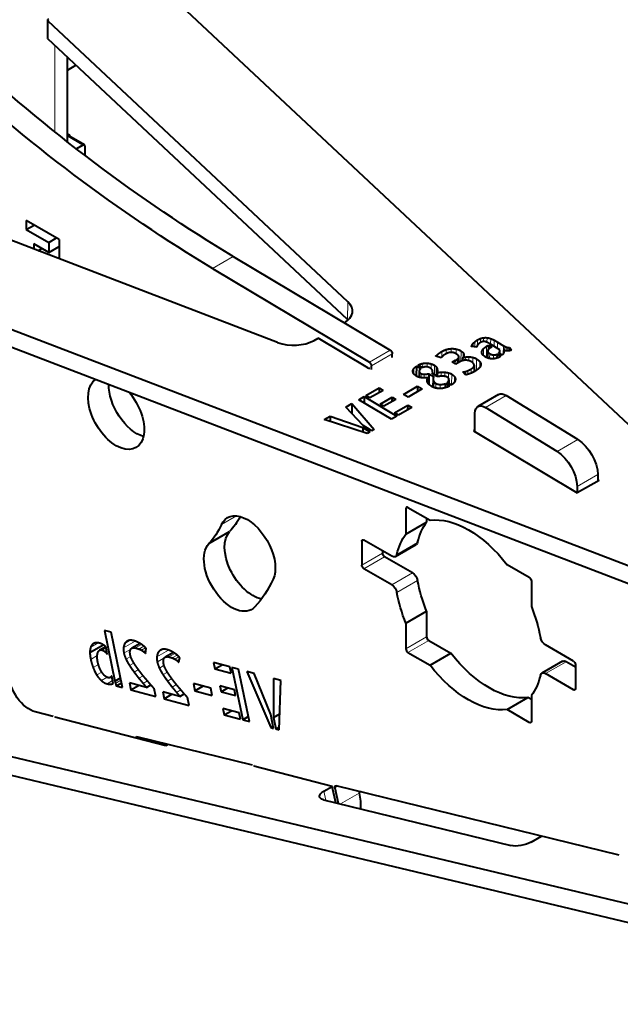
# Model space of a CAD drawing. Units: millimetres. Extents: x 2 to 1189, y 1 to 840.
# Drawn here: x 801 to 821, y 315 to 349 of the extents above; entities that cross this region are included whole.
import ezdxf

# ---------------------------------------------------------------- set-up
doc = ezdxf.new("R2010")
doc.units = ezdxf.units.MM
doc.header["$LTSCALE"] = 12.7
doc.layers.add('TANGENT_LINES', color=7, linetype='Continuous', lineweight=15)
doc.layers.add('Visible', color=7, linetype='Continuous', lineweight=40)

msp = doc.modelspace()

# ---------------------------------------------------------------- linework, layer by layer
at = {"layer": 'TANGENT_LINES'}
for p, q in [((801.6814, 348.9178), (801.6721, 348.3109)), ((801.9093, 348.0889), (801.9093, 345.1446)), ((802.8697, 344.6921), (802.3486, 344.9929)), ((807.2899, 340.4871), (807.997, 340.8953)), ((811.906, 339.3485), (811.8968, 338.7415)), ((816.3257, 338.0487), (816.3229, 337.8674)), ((816.4231, 338.0942), (816.421, 337.956)), ((816.5318, 338.1215), (816.5299, 337.9933)), ((816.6504, 338.1234), (816.648, 337.9671)), ((816.7757, 338.0921), (816.7727, 337.9005)), ((816.8966, 338.0368), (816.8934, 337.8284)), ((812.6412, 337.2897), (813.3483, 337.6979)), ((815.26, 337.7199), (815.2578, 337.5758)), ((815.4262, 337.7511), (815.4242, 337.6224)), ((815.5983, 337.737), (815.5958, 337.5725)), ((816.136, 337.8673), (816.1353, 337.8195)), ((816.1745, 337.9259), (816.1729, 337.8144)), ((816.2381, 337.9883), (816.2353, 337.8061)), ((816.5332, 337.7525), (816.5296, 337.5159)), ((816.6367, 337.8308), (816.6309, 337.4516)), ((817.0069, 337.9752), (817.0037, 337.7625)), ((817.2152, 337.8508), (817.2127, 337.6875)), ((817.2521, 337.8304), (817.2498, 337.6784)), ((817.3058, 337.8055), (817.3037, 337.6717)), ((817.3639, 337.7876), (817.3621, 337.6725)), ((812.7106, 337.1665), (813.4177, 337.5747)), ((814.9656, 337.556), (814.9643, 337.473)), ((815.1083, 337.6526), (815.1053, 337.4614)), ((815.6344, 337.3923), (815.6322, 337.2454)), ((815.682, 337.4393), (815.6795, 337.2727)), ((815.7653, 337.67), (815.7599, 337.3165)), ((815.8338, 337.6095), (815.8314, 337.4528)), ((815.8588, 337.5449), (815.8584, 337.5202)), ((815.9095, 337.4623), (815.9079, 337.3523)), ((816.0295, 337.4713), (816.0275, 337.3392)), ((816.163, 337.4535), (816.1602, 337.2684)), ((816.2937, 337.4003), (816.2878, 337.0111)), ((816.4767, 337.663), (816.4758, 337.6046)), ((816.6804, 337.6405), (816.6772, 337.434)), ((816.7408, 337.5823), (816.7383, 337.4157)), ((816.8701, 337.5379), (816.8681, 337.406)), ((817.0853, 337.6542), (817.0841, 337.5776)), ((814.1536, 337.0705), (814.1509, 336.8935)), ((814.4557, 337.2458), (814.4535, 337.103)), ((814.6058, 337.2571), (814.6039, 337.1269)), ((814.7441, 337.2313), (814.7415, 337.0649)), ((814.8634, 337.1777), (814.8585, 336.8542)), ((814.9194, 337.1275), (814.9147, 336.8206)), ((814.948, 337.067), (814.944, 336.8031)), ((815.5688, 337.3528), (815.567, 337.2346)), ((816.1125, 337.0614), (816.1103, 336.9185)), ((816.4023, 337.3097), (816.3993, 337.1096)), ((816.4386, 337.2233), (816.4381, 337.1944)), ((814.3999, 336.903), (814.3978, 336.7642)), ((814.5107, 336.8803), (814.5088, 336.7551)), ((815.0839, 336.9476), (815.0818, 336.8082)), ((815.2139, 336.9463), (815.2117, 336.8041)), ((815.3362, 336.9255), (815.3334, 336.7453)), ((815.4448, 336.88), (815.4392, 336.514)), ((815.5444, 336.7904), (815.5418, 336.6156)), ((815.8663, 336.962), (815.8655, 336.9099)), ((815.9184, 336.9717), (815.9167, 336.8568)), ((815.9955, 337.0001), (815.9936, 336.8758)), ((814.8135, 336.6789), (814.8099, 336.4435)), ((814.8415, 336.6223), (814.8386, 336.4307)), ((814.9027, 336.5688), (814.9003, 336.4114)), ((815.0559, 336.5296), (815.0538, 336.3918)), ((815.3367, 336.6421), (815.3356, 336.5691)), ((816.6004, 335.7477), (817.3075, 336.156)), ((819.038, 334.2421), (819.7451, 334.6503)), ((819.7203, 333.049), (820.4274, 333.4573)), ((813.8828, 332.2959), (813.9536, 332.3367)), ((807.5929, 331.7518), (808.1086, 332.0496)), ((812.3802, 331.1834), (812.451, 331.2242)), ((813.5752, 330.7336), (814.2823, 331.1418)), ((812.3802, 330.3669), (813.0874, 330.7751)), ((812.451, 330.2444), (813.1581, 330.6527)), ((813.4029, 329.6948), (814.11, 330.103)), ((813.5752, 329.4369), (814.2823, 329.8451)), ((803.1367, 327.5748), (803.3866, 327.7191)), ((803.2095, 327.6815), (803.257, 327.7089)), ((804.2556, 327.5503), (804.6522, 327.7793)), ((804.3022, 327.7041), (804.48, 327.8067)), ((804.5841, 327.5538), (804.8266, 327.6939)), ((804.66, 327.5473), (804.8681, 327.6674)), ((813.8828, 327.5194), (814.59, 327.9276)), ((813.9536, 327.3969), (814.6607, 327.8051)), ((803.5206, 327.4743), (803.6554, 327.5522)), ((803.614, 327.4253), (803.6742, 327.4601)), ((804.2669, 327.3709), (804.5071, 327.5095)), ((804.7806, 327.5093), (804.9488, 327.6064)), ((804.8666, 327.4703), (805.0072, 327.5515)), ((804.9358, 327.4231), (805.023, 327.4735)), ((805.3934, 327.2455), (805.79, 327.4745)), ((805.44, 327.3992), (805.6178, 327.5019)), ((805.7219, 327.249), (805.9644, 327.389)), ((805.7978, 327.2424), (806.0059, 327.3626)), ((805.9183, 327.2044), (806.0865, 327.3015)), ((803.1358, 327.1555), (803.3605, 327.2853)), ((803.216, 326.8796), (803.3968, 326.984)), ((804.3384, 327.167), (804.4991, 327.2597)), ((804.4626, 326.9457), (804.6107, 327.0312)), ((805.4046, 327.066), (805.6448, 327.2047)), ((805.4762, 326.8621), (805.6368, 326.9548)), ((806.0044, 327.1654), (806.145, 327.2466)), ((806.0735, 327.1183), (806.1607, 327.1686)), ((818.6408, 326.6707), (819.3479, 327.079)), ((803.3394, 326.6275), (803.5105, 326.7263)), ((804.6155, 326.7247), (804.7613, 326.8089)), ((805.6004, 326.6408), (805.7485, 326.7263)), ((803.4999, 326.4331), (803.6965, 326.5467)), ((803.6926, 326.3254), (803.8838, 326.4358)), ((803.8129, 326.3115), (803.8991, 326.3613)), ((803.9804, 326.3398), (804.1652, 326.4465)), ((804.7754, 326.5168), (804.9219, 326.6014)), ((804.9225, 326.3363), (805.0715, 326.4223)), ((805.7533, 326.4199), (805.8991, 326.504)), ((805.9131, 326.2119), (806.0596, 326.2965)), ((806.0603, 326.0314), (806.2092, 326.1174)), ((819.5927, 326.1211), (819.6634, 326.1619)), ((818.0901, 325.0086), (818.1608, 325.0495)), ((804.7089, 324.4655), (804.7659, 324.4984)), ((811.1511, 322.3542), (811.0842, 322.6613)), ((811.4573, 322.7757), (811.5607, 322.8353)), ((811.6526, 322.2315), (812.2916, 322.6005))]:
    msp.add_line(p, q, dxfattribs=at)
at = {"layer": 'Visible'}
for p, q in [((802.9404, 352.5091), (824.1928, 332.6188)), ((801.6658, 348.95), (801.6566, 348.343)), ((811.906, 339.3485), (801.6814, 348.9178)), ((811.8968, 338.7415), (801.6721, 348.3109)), ((802.3486, 344.7963), (802.3486, 347.6777)), ((802.3486, 347.249), (802.6319, 347.4126)), ((802.3486, 345.0746), (802.41, 345.0391)), ((802.3486, 345.0037), (802.41, 345.0391)), ((802.9197, 344.6971), (802.3893, 345.0033)), ((802.41, 345.0391), (802.41, 344.9913)), ((802.8697, 344.6921), (802.647, 344.5636)), ((802.9404, 344.6513), (802.9404, 344.3376)), ((809.5085, 337.9643), (793.3937, 344.1329)), ((787.2518, 343.4578), (823.6587, 329.5214)), ((787.2425, 342.8508), (823.6494, 328.9145)), ((800.9372, 342.1226), (800.9372, 341.8096)), ((802.0627, 341.4728), (800.9372, 342.1226)), ((800.9372, 341.8096), (801.2082, 341.9661)), ((800.9372, 341.8096), (801.7035, 341.3672)), ((801.7035, 341.3672), (801.9745, 341.5237)), ((802.0627, 341.4728), (802.0627, 340.8145)), ((801.7035, 341.029), (801.1981, 341.3208)), ((801.1981, 341.3208), (801.1981, 341.1454)), ((801.3414, 341.0906), (801.4691, 341.1643)), ((801.7035, 341.3672), (801.7035, 341.029)), ((801.7035, 341.029), (802.0627, 341.2363)), ((807.997, 340.8953), (813.3483, 337.6979)), ((807.2899, 340.4871), (812.6412, 337.2897)), ((810.7513, 338.0324), (810.8888, 338.1118)), ((812.5856, 337.0979), (810.8888, 338.1118)), ((816.2969, 337.7978), (816.1249, 337.8209)), ((816.6367, 337.8308), (816.7031, 337.8691)), ((816.7031, 337.8691), (816.701, 337.726)), ((816.7031, 337.8691), (816.8104, 337.805)), ((817.0839, 337.7146), (816.7652, 337.905)), ((816.8104, 337.805), (816.7773, 337.7859)), ((817.0069, 337.9752), (817.2152, 337.8508)), ((817.416, 337.7876), (817.4143, 337.6799)), ((817.416, 337.7876), (817.4689, 337.6992)), ((813.4159, 337.4533), (813.4177, 337.5747)), ((815.087, 337.4399), (814.8983, 337.4908)), ((815.6863, 337.2767), (815.6892, 337.4652)), ((815.815, 337.4345), (815.8136, 337.3392)), ((816.6744, 337.67), (816.6708, 337.4363)), ((816.9902, 337.5611), (816.9882, 337.4291)), ((816.9902, 337.5611), (817.1124, 337.488)), ((817.1637, 337.5301), (817.0489, 337.5987)), ((817.0872, 337.5758), (817.0888, 337.6802)), ((817.2123, 337.6876), (817.2109, 337.5963)), ((812.7088, 337.0451), (812.7106, 337.1665)), ((814.2397, 337.1512), (814.2347, 336.8198)), ((814.2397, 337.1512), (814.3862, 337.0637)), ((814.4466, 337.1003), (814.2999, 337.1879)), ((815.4661, 337.2935), (815.5688, 337.3528)), ((815.59, 337.2211), (815.4661, 337.2935)), ((815.7425, 337.3091), (815.59, 337.2211)), ((816.2115, 337.1852), (816.2082, 336.9672)), ((814.3363, 336.9826), (814.3331, 336.7774)), ((814.6367, 336.7595), (814.6339, 336.5788)), ((814.6686, 336.8949), (814.6632, 336.539)), ((814.6686, 336.8949), (814.8513, 336.7858)), ((814.9523, 336.7981), (814.765, 336.91)), ((814.7938, 336.9141), (814.7935, 336.893)), ((814.7952, 336.892), (814.7959, 336.9405)), ((814.8076, 336.7226), (814.8034, 336.4464)), ((814.8513, 336.7858), (814.8136, 336.7799)), ((814.9511, 336.9357), (814.949, 336.8001)), ((815.3518, 336.6907), (815.3499, 336.5606)), ((815.9131, 336.856), (815.8239, 336.957)), ((812.5196, 336.151), (812.9696, 336.4108)), ((812.9696, 336.4108), (812.9671, 336.2481)), ((812.9696, 336.4108), (813.1068, 336.3287)), ((813.8032, 336.1932), (814.2834, 336.4704)), ((814.4359, 336.3793), (813.9557, 336.1021)), ((814.2834, 336.4704), (814.2806, 336.2897)), ((814.2834, 336.4704), (814.4359, 336.3793)), ((815.2273, 336.5611), (815.2251, 336.4212)), ((815.2273, 336.5611), (815.3708, 336.4754)), ((815.4341, 336.5102), (815.2906, 336.596)), ((812.2733, 336.0088), (812.4575, 336.1151)), ((812.4575, 336.1151), (812.4542, 335.9007)), ((812.4575, 336.1151), (813.5704, 335.4501)), ((812.6568, 336.069), (812.5196, 336.151)), ((813.1068, 336.3287), (812.6568, 336.069)), ((813.0072, 335.8596), (813.4103, 336.0923)), ((813.5342, 336.0183), (813.1311, 335.7856)), ((813.4103, 336.0923), (813.408, 335.9454)), ((813.4103, 336.0923), (813.5342, 336.0183)), ((813.9557, 336.1021), (813.8032, 336.1932)), ((817.0452, 336.1881), (816.3381, 335.7799)), ((819.7451, 334.6503), (817.3075, 336.156)), ((811.8367, 335.7567), (812.0421, 335.8753)), ((812.4255, 335.128), (811.8367, 335.7567)), ((812.0421, 335.8753), (812.037, 335.5428)), ((812.0421, 335.8753), (812.7985, 334.9974)), ((813.3863, 335.3438), (812.2733, 336.0088)), ((813.1311, 335.7856), (813.0072, 335.8596)), ((813.495, 335.5681), (813.945, 335.8279)), ((814.0825, 335.7458), (813.6325, 335.486)), ((813.945, 335.8279), (813.9425, 335.665)), ((813.945, 335.8279), (814.0825, 335.7458)), ((819.038, 334.2421), (816.6004, 335.7477)), ((811.0981, 335.3303), (811.305, 335.4497)), ((811.305, 335.4497), (811.3022, 335.265)), ((811.305, 335.4497), (812.4119, 335.0634)), ((813.5704, 335.4501), (813.3863, 335.3438)), ((813.6325, 335.486), (813.495, 335.5681)), ((816.2345, 334.9177), (816.2345, 335.551)), ((812.5629, 334.8614), (811.0981, 335.3303)), ((812.4119, 335.0634), (812.4096, 334.9104)), ((812.4119, 335.0634), (812.6581, 334.9163)), ((812.72, 334.952), (812.4255, 335.128)), ((812.6581, 334.9163), (812.5629, 334.8614)), ((812.7985, 334.9974), (812.72, 334.952)), ((816.2345, 334.9685), (816.1913, 334.9435)), ((816.1913, 334.9435), (819.7263, 332.8313)), ((820.4274, 333.4573), (820.4313, 333.2384)), ((819.7203, 333.049), (819.7241, 332.8326)), ((820.4687, 333.26), (819.7263, 332.8313)), ((820.4305, 333.2829), (820.4687, 333.26)), ((813.9536, 332.3367), (814.7081, 331.9011)), ((813.8828, 332.2959), (813.8828, 331.4246)), ((813.8828, 331.4246), (814.59, 331.8329)), ((814.59, 331.9693), (814.59, 331.8329)), ((807.1635, 331.1077), (807.8706, 331.516)), ((812.3802, 331.1834), (812.3802, 330.3669)), ((813.4029, 330.6746), (812.451, 331.2242)), ((813.5279, 330.6622), (814.235, 331.0705)), ((813.0874, 330.8568), (813.0874, 330.7751)), ((814.11, 330.103), (813.1581, 330.6527)), ((818.0901, 329.9484), (817.3356, 330.3841)), ((813.4029, 329.6948), (812.451, 330.2444)), ((818.1608, 329.826), (818.1608, 328.9547)), ((813.8828, 328.3906), (814.59, 328.7989)), ((814.59, 328.7989), (814.59, 327.9276)), ((813.8828, 328.3906), (813.8828, 327.5194)), ((803.6065, 328.1414), (803.959, 326.4191)), ((803.8306, 328.0814), (803.6065, 328.1414)), ((804.2164, 326.1964), (803.8306, 328.0814)), ((803.1079, 327.3945), (803.5595, 327.6552)), ((804.8162, 327.7), (804.5392, 327.54)), ((814.6607, 327.8051), (815.4152, 327.3695)), ((819.5927, 327.1009), (818.6408, 327.6505)), ((803.6477, 327.5895), (803.4369, 327.4677)), ((803.7004, 327.3322), (803.6472, 327.5919)), ((805.0039, 327.3634), (805.032, 327.5257)), ((805.954, 327.3951), (805.677, 327.2352)), ((813.9536, 327.3969), (814.7081, 326.9613)), ((814.7081, 326.9613), (815.4152, 327.3695)), ((806.1417, 327.0586), (806.1698, 327.2209)), ((807.8768, 326.9055), (807.3249, 327.0534)), ((807.3249, 327.0534), (807.37, 326.8329)), ((807.37, 326.8329), (807.6165, 326.9752)), ((819.2229, 327.0914), (818.5158, 326.6831)), ((819.6634, 326.8968), (819.3479, 327.079)), ((819.6634, 326.9784), (819.6634, 326.1619)), ((807.37, 326.8329), (807.922, 326.685)), ((807.922, 326.685), (807.8768, 326.9055)), ((807.953, 326.8851), (808.3189, 325.0972)), ((808.1789, 326.8245), (807.953, 326.8851)), ((808.5448, 325.0366), (808.1789, 326.8245)), ((808.4626, 326.7485), (809.2751, 324.8318)), ((808.7146, 326.681), (808.4626, 326.7485)), ((809.2747, 325.2791), (808.7146, 326.681)), ((819.5927, 326.1211), (818.6408, 326.6707)), ((803.8064, 326.5428), (803.8561, 326.5715)), ((803.904, 326.3374), (803.8523, 326.5897)), ((803.959, 326.4191), (804.1484, 326.5285)), ((804.0035, 326.2535), (804.1834, 326.3573)), ((805.0356, 326.1992), (804.4558, 326.3546)), ((804.4558, 326.3546), (804.5039, 326.1194)), ((804.9219, 326.6013), (804.9182, 326.6059)), ((805.0356, 326.1992), (805.1885, 326.2875)), ((805.1885, 326.2875), (805.1826, 326.2941)), ((806.0597, 326.2964), (806.0559, 326.301)), ((807.2275, 326.1762), (806.6385, 326.334)), ((806.6385, 326.334), (806.6886, 326.0891)), ((809.3668, 326.5062), (809.3664, 325.1811)), ((809.6205, 326.4382), (809.3668, 326.5062)), ((809.5642, 324.7543), (809.6205, 326.4382)), ((804.0035, 326.2535), (804.2164, 326.1964)), ((804.5039, 326.1194), (804.7669, 326.2712)), ((804.5039, 326.1194), (805.3523, 325.892)), ((805.3523, 325.892), (805.2967, 326.1638)), ((805.5935, 326.0497), (805.6417, 325.8145)), ((806.1734, 325.8944), (805.5935, 326.0497)), ((805.6417, 325.8145), (805.9047, 325.9664)), ((806.1734, 325.8944), (806.3262, 325.9826)), ((806.3263, 325.9826), (806.3204, 325.9893)), ((806.6886, 326.0891), (806.9625, 326.2472)), ((806.6886, 326.0891), (807.2776, 325.9312)), ((807.2776, 325.9312), (807.2275, 326.1762)), ((807.5427, 326.2546), (807.5834, 326.0555)), ((808.0371, 326.1221), (807.5427, 326.2546)), ((807.5834, 326.0555), (807.8061, 326.1841)), ((807.5834, 326.0555), (808.0779, 325.923)), ((808.0779, 325.923), (808.0371, 326.1221)), ((805.6417, 325.8145), (806.4901, 325.5872)), ((806.4901, 325.5872), (806.4345, 325.8589)), ((817.3356, 325.4443), (818.0427, 325.8525)), ((818.1608, 325.7843), (818.0427, 325.8525)), ((818.1608, 325.9207), (818.1608, 325.0495)), ((801.8571, 325.2104), (801.243, 325.3716)), ((807.6455, 325.4863), (807.6907, 325.2655)), ((808.1975, 325.3384), (807.6455, 325.4863)), ((807.6907, 325.2655), (807.9377, 325.4081)), ((808.2427, 325.1176), (808.1975, 325.3384)), ((809.3715, 324.8059), (809.2747, 325.2791)), ((809.3664, 325.1811), (809.5826, 325.306)), ((818.0901, 325.0086), (817.3356, 325.4443)), ((801.925, 325.1937), (801.9073, 325.1835)), ((805.6937, 324.2132), (801.9073, 325.1835)), ((807.6907, 325.2655), (808.2427, 325.1176)), ((808.3189, 325.0972), (808.5098, 325.2074)), ((808.3189, 325.0972), (808.5448, 325.0366)), ((809.3664, 325.1811), (809.4474, 324.7856)), ((809.2751, 324.8318), (809.3566, 324.8788)), ((809.2751, 324.8318), (809.3715, 324.8059)), ((809.4474, 324.7856), (809.5675, 324.855)), ((809.4474, 324.7856), (809.5642, 324.7543)), ((832.9788, 316.071), (797.4706, 324.54)), ((808.6519, 323.5473), (804.7109, 324.5119)), ((805.4839, 324.3227), (805.4968, 324.2636)), ((805.7644, 324.254), (805.6937, 324.2132)), ((833.1255, 315.3979), (797.6174, 323.8668)), ((808.7198, 323.5306), (808.7021, 323.5204)), ((811.37, 322.8263), (808.7021, 323.5204)), ((811.0842, 322.6613), (811.37, 322.8263)), ((811.4911, 322.271), (811.37, 322.8263)), ((811.4573, 322.7757), (811.5716, 322.2513)), ((821.1601, 320.4858), (811.5057, 322.8488)), ((812.2788, 322.6596), (812.2916, 322.6005)), ((812.3594, 322.6396), (812.2791, 322.658)), ((812.3594, 322.6396), (812.3593, 322.6398)), ((812.3594, 322.6396), (812.3597, 322.6398)), ((811.0704, 322.374), (817.4632, 320.8093)), ((818.1565, 320.9303), (818.5101, 321.1344))]:
    msp.add_line(p, q, dxfattribs=at)
for centre, major_axis, ratio, start_param, end_param in [((798.1693, 354.1256), (3.9264, 6.8008), 0.5773503, 3.9927488, 5.1729597), ((801.7658, 348.9484), (-0.1, 0.0015), 0.5873385, 5.5066674, 6.8574912), ((801.7566, 348.3415), (-0.1, 0.0015), 0.5873385, 0, 0.5743059), ((802.3393, 344.9167), (0.05, 0.0866), 0.5773503, 0, 0.6534682), ((802.8697, 344.6105), (0.05, 0.0866), 0.5773503, 5.4977871, 7.0685835), ((811.0617, 339.0422), (-0.9999, 0.0152), 0.5873385, 2.3914233, 3.7158986), ((811.0525, 338.4353), (-0.9999, 0.0152), 0.5873385, 3.6846349, 3.7158986), ((810.0443, 338.4549), (-0.9999, 0.0152), 0.5873385, 1.014251, 2.3650748), ((812.6563, 337.1388), (-0.1, 0.0015), 0.5873385, 0.7942785, 1.5170127), ((813.9536, 332.255), (0.05, -0.0866), 0.5773503, 2.3561945, 3.9269908), ((814.6607, 327.8868), (0.05, -0.0866), 0.5773503, 3.9269908, 5.4977872), ((813.9536, 327.4785), (0.05, -0.0866), 0.5773503, 3.9269908, 5.4977872)]:
    msp.add_ellipse(centre, major_axis=major_axis, ratio=ratio, start_param=start_param, end_param=end_param, dxfattribs=at)
at = {"layer": 'Visible', "extrusion": (0, 0, -1)}
for centre, major_axis, ratio, start_param, end_param in [((808.614, 381.3577), (-25, 43.3013), 0.5773503, 3.9444441, 4.2128802), ((807.9069, 380.9495), (-25, 43.3013), 0.5773503, 3.9444441, 4.2128802), ((813.347, 337.617), (-0.05, 0.0866), 0.5773503, 0.8028514, 2.3736478), ((812.6399, 337.2087), (-0.05, 0.0866), 0.5773503, 0.8028514, 2.3736478), ((804.001, 335.5474), (-0.675, 1.1691), 0.5773503, 1.2706188, 6.2495168), ((804.7081, 335.9556), (-0.675, 1.1691), 0.5773503, 3.6928782, 5.5193919), ((817.2952, 335.7551), (-0.25, 0.433), 0.5773503, 0, 0.8203047), ((816.5881, 335.3469), (-0.25, 0.433), 0.5773503, 5.4977871, 7.10349), ((819.7204, 333.8486), (-0.5, 0.866), 0.5773503, 0.8203047, 2.3355523), ((819.0133, 333.4403), (-0.5, 0.866), 0.5773503, 0.8203047, 2.3355523), ((808.4746, 330.8202), (-0.675, 1.1691), 0.5773503, 5.8912625, 9.0328552), ((804.7081, 335.9556), (-2.75, 4.7631), 0.5773503, 2.7915886, 2.9774346), ((816.0218, 328.6727), (-1.775, 3.0744), 0.5773503, 0.2346107, 1.3361856), ((804.001, 335.5474), (-2.75, 4.7631), 0.5773503, 2.7496698, 2.9774346), ((816.729, 329.0809), (-1.775, 3.0744), 0.5773503, 5.72338, 6.0485746), ((808.657, 330.4369), (-0.6751, 1.1693), 0.5773503, 3.6026599, 6.100702), ((816.0218, 328.6727), (-1.775, 3.0744), 0.5773503, 5.72338, 6.0485746), ((807.9498, 330.0286), (-0.6751, 1.1693), 0.5773503, 2.9591094, 6.100702), ((812.451, 331.1426), (-0.05, 0.0866), 0.5773503, 5.4977871, 7.0685835), ((814.11, 331.287), (-0.125, 0.2165), 0.5773503, 2.5817873, 3.1415927), ((813.1581, 330.7343), (-0.05, 0.0866), 0.5773503, 3.9269908, 5.4977871), ((813.4029, 330.8787), (-0.125, 0.2165), 0.5773503, 2.5817873, 3.9269908), ((812.451, 330.3261), (-0.05, 0.0866), 0.5773503, 3.9269908, 5.4977871), ((814.11, 329.8989), (-0.125, 0.2165), 0.5773503, 0.7853982, 2.1306017), ((804.001, 335.5474), (-4.1, 7.1014), 0.5773503, 2.7496698, 2.9714003), ((813.4029, 329.4907), (-0.125, 0.2165), 0.5773503, 0.7853982, 2.1306017), ((816.729, 329.0809), (-1.775, 3.0744), 0.5773503, 4.9469997, 5.2721943), ((818.0901, 329.8668), (-0.05, 0.0866), 0.5773503, 0.7853982, 2.3561945), ((816.0218, 328.6727), (-1.775, 3.0744), 0.5773503, 4.9469997, 5.2721943), ((816.0218, 328.6727), (-1.775, 3.0744), 0.5773503, 1.805407, 2.1306017), ((818.6408, 327.8547), (-0.125, 0.2165), 0.5773503, 3.9269908, 5.2721943), ((816.729, 329.0809), (-1.775, 3.0744), 0.5773503, 3.3762034, 4.4777782), ((816.0218, 328.6727), (-1.775, 3.0744), 0.5773503, 3.3762034, 4.4777782), ((819.3479, 326.8749), (-0.125, 0.2165), 0.5773503, 0, 0.7853982), ((819.5927, 327.0193), (-0.05, 0.0866), 0.5773503, 0.7853982, 2.3561945), ((801.0473, 326.2691), (-0.5, 0.866), 0.5773503, 3.6465479, 5.4656223), ((818.6408, 326.4666), (-0.125, 0.2165), 0.5773503, 5.72338, 7.0685835), ((816.0218, 328.6727), (-1.775, 3.0744), 0.5773503, 2.5817873, 2.9069819), ((819.5927, 326.2028), (-0.05, 0.0866), 0.5773503, 2.3561945, 3.9269908), ((818.0901, 325.0903), (-0.05, 0.0866), 0.5773503, 2.3561945, 3.9269908), ((804.7304, 324.4221), (-0.05, 0.0866), 0.5773503, 5.6905976, 6.7881405), ((811.4239, 322.5781), (0.4885, 0.1065), 0.3949951, 2.4620284, 4.0328247), ((811.5253, 322.759), (-0.05, 0.0866), 0.5773503, 5.2173442, 6.7881405), ((811.1025, 322.8915), (-0.875, 1.5155), 0.5773503, 2.0757515, 2.436865), ((817.8168, 321.0134), (0.4885, 0.1065), 0.3949951, 0.8912321, 2.4620284)]:
    msp.add_ellipse(centre, major_axis=major_axis, ratio=ratio, start_param=start_param, end_param=end_param, dxfattribs=at)
at = {"layer": 'Visible'}
for points in [[(816.2381, 337.9883), (816.2759, 338.0199), (816.3257, 338.0487)], [(816.3257, 338.0487), (816.3709, 338.0747), (816.4231, 338.0942)], [(816.4231, 338.0942), (816.4753, 338.1137), (816.5318, 338.1215)], [(816.5318, 338.1215), (816.5884, 338.1293), (816.6504, 338.1234)], [(816.6504, 338.1234), (816.7124, 338.1175), (816.7757, 338.0921)], [(816.7757, 338.0921), (816.8392, 338.0666), (816.8966, 338.0368)], [(816.8966, 338.0368), (816.954, 338.0069), (817.0069, 337.9752)], [(815.1083, 337.6526), (815.1793, 337.6936), (815.26, 337.7199)], [(815.26, 337.7199), (815.3407, 337.7463), (815.4262, 337.7511)], [(815.4262, 337.7511), (815.5116, 337.756), (815.5983, 337.737)], [(815.5983, 337.737), (815.6851, 337.718), (815.7653, 337.67)], [(816.136, 337.8673), (816.1488, 337.8951), (816.1745, 337.9259)], [(816.1745, 337.9259), (816.2003, 337.9567), (816.2381, 337.9883)], [(816.3038, 337.8267), (816.2986, 337.8076), (816.2969, 337.7978)], [(816.3225, 337.8669), (816.309, 337.8457), (816.3038, 337.8267)], [(816.3574, 337.9099), (816.3361, 337.888), (816.3225, 337.8669)], [(816.4117, 337.951), (816.3786, 337.9319), (816.3574, 337.9099)], [(816.4767, 337.663), (816.4902, 337.709), (816.5332, 337.7525)], [(816.5332, 337.7525), (816.5763, 337.7959), (816.6367, 337.8308)], [(816.6398, 337.971), (816.5884, 337.9928), (816.5498, 337.9945)], [(817.2152, 337.8508), (817.2273, 337.8436), (817.2521, 337.8304)], [(817.2521, 337.8304), (817.277, 337.8172), (817.3058, 337.8055)], [(817.3058, 337.8055), (817.3345, 337.7937), (817.3639, 337.7876)], [(817.3639, 337.7876), (817.3933, 337.7816), (817.416, 337.7876)], [(817.4689, 337.6992), (817.4493, 337.6879), (817.4183, 337.6806)], [(814.8983, 337.4908), (814.9241, 337.5179), (814.9656, 337.556)], [(814.9656, 337.556), (815.007, 337.5942), (815.1083, 337.6526)], [(815.2274, 337.5602), (815.158, 337.5201), (815.1294, 337.4884)], [(815.534, 337.6041), (815.4992, 337.6195), (815.4533, 337.623)], [(815.5961, 337.5724), (815.5688, 337.5887), (815.534, 337.6041)], [(815.5688, 337.3528), (815.6019, 337.3719), (815.6344, 337.3923)], [(815.6806, 337.4988), (815.664, 337.5318), (815.5961, 337.5724)], [(815.6344, 337.3923), (815.6669, 337.4128), (815.682, 337.4393)], [(815.7653, 337.67), (815.8119, 337.6422), (815.8338, 337.6095)], [(815.815, 337.4345), (815.8544, 337.4518), (815.9095, 337.4623)], [(815.8338, 337.6095), (815.8557, 337.5769), (815.8588, 337.5449)], [(815.9095, 337.4623), (815.9646, 337.4728), (816.0295, 337.4713)], [(816.0295, 337.4713), (816.0944, 337.4697), (816.163, 337.4535)], [(816.163, 337.4535), (816.2316, 337.4374), (816.2937, 337.4003)], [(816.2937, 337.4003), (816.3691, 337.3552), (816.4023, 337.3097)], [(816.6804, 337.6405), (816.6925, 337.6112), (816.7408, 337.5823)], [(816.7408, 337.5823), (816.8089, 337.5416), (816.8701, 337.5379)], [(816.8701, 337.5379), (816.9312, 337.5341), (816.9902, 337.5611)], [(817.0489, 337.5987), (817.0777, 337.6241), (817.0853, 337.6542)], [(817.1124, 337.488), (817.1078, 337.4837), (817.0943, 337.4758)], [(814.1202, 336.9848), (814.1218, 337.0283), (814.1536, 337.0705)], [(814.1536, 337.0705), (814.1854, 337.1127), (814.2397, 337.1512)], [(814.2999, 337.1879), (814.3787, 337.2297), (814.4557, 337.2458)], [(814.3862, 337.0637), (814.3361, 337.0243), (814.3363, 336.9826)], [(814.5674, 337.1311), (814.5009, 337.1283), (814.4466, 337.1003)], [(814.4557, 337.2458), (814.5326, 337.2618), (814.6058, 337.2571)], [(814.6058, 337.2571), (814.6791, 337.2524), (814.7441, 337.2313)], [(814.7441, 337.2313), (814.8091, 337.2102), (814.8634, 337.1777)], [(814.8634, 337.1777), (814.8997, 337.1561), (814.9194, 337.1275)], [(814.9194, 337.1275), (814.939, 337.099), (814.948, 337.067)], [(814.948, 337.067), (814.9569, 337.035), (814.9562, 337.0008)], [(815.9955, 337.0001), (816.0416, 337.0205), (816.1125, 337.0614)], [(816.1125, 337.0614), (816.2169, 337.1217), (816.2115, 337.1852)], [(816.3737, 337.0792), (816.3449, 337.0503), (816.3156, 337.0298)], [(816.4023, 337.3097), (816.4356, 337.2641), (816.4386, 337.2233)], [(814.1474, 336.8976), (814.1186, 336.9413), (814.1202, 336.9848)], [(814.2411, 336.815), (814.1761, 336.8539), (814.1474, 336.8976)], [(814.3363, 336.9826), (814.3364, 336.941), (814.3999, 336.903)], [(814.3999, 336.903), (814.4405, 336.8788), (814.5107, 336.8803)], [(814.5107, 336.8803), (814.5809, 336.8817), (814.6686, 336.8949)], [(814.765, 336.91), (814.7757, 336.9107), (814.7938, 336.9141)], [(814.8136, 336.7799), (814.8104, 336.7588), (814.8081, 336.7326)], [(814.9511, 336.9357), (815.0173, 336.9438), (815.0839, 336.9476)], [(815.0839, 336.9476), (815.1505, 336.9514), (815.2139, 336.9463)], [(815.2139, 336.9463), (815.2773, 336.9412), (815.3362, 336.9255)], [(815.3362, 336.9255), (815.395, 336.9098), (815.4448, 336.88)], [(815.3367, 336.6421), (815.351, 336.6664), (815.3518, 336.6907)], [(815.3518, 336.6907), (815.3527, 336.715), (815.3406, 336.7364)], [(815.4448, 336.88), (815.5141, 336.8386), (815.5444, 336.7904)], [(815.8239, 336.957), (815.8452, 336.9605), (815.8663, 336.962)], [(815.8663, 336.962), (815.8875, 336.9636), (815.9184, 336.9717)], [(815.9184, 336.9717), (815.9493, 336.9797), (815.9955, 337.0001)], [(814.8135, 336.6789), (814.8211, 336.6514), (814.8415, 336.6223)], [(814.8415, 336.6223), (814.8619, 336.5932), (814.9027, 336.5688)], [(814.9027, 336.5688), (814.966, 336.531), (815.0559, 336.5296)], [(815.0559, 336.5296), (815.1458, 336.5283), (815.2273, 336.5611)], [(815.2906, 336.596), (815.3225, 336.6178), (815.3367, 336.6421)], [(815.5309, 336.5971), (815.4962, 336.5495), (815.4341, 336.5102)], [(803.2095, 327.6815), (803.1654, 327.6451), (803.1367, 327.5748)], [(803.5428, 327.6656), (803.4875, 327.6964), (803.432, 327.7112)], [(804.3022, 327.7041), (804.2628, 327.6401), (804.2556, 327.5503)], [(803.1367, 327.5748), (803.1081, 327.5045), (803.1079, 327.3945)], [(803.1079, 327.3945), (803.1085, 327.289), (803.1358, 327.1555)], [(803.3749, 327.3782), (803.3921, 327.4354), (803.4286, 327.4623)], [(803.5206, 327.4743), (803.5689, 327.4614), (803.614, 327.4253)], [(803.614, 327.4253), (803.659, 327.3892), (803.7004, 327.3322)], [(804.2556, 327.5503), (804.2485, 327.4605), (804.2669, 327.3709)], [(804.2669, 327.3709), (804.2863, 327.2761), (804.3384, 327.167)], [(804.4844, 327.31), (804.467, 327.395), (804.4785, 327.4459)], [(804.5841, 327.5538), (804.623, 327.5572), (804.66, 327.5473)], [(804.66, 327.5473), (804.7321, 327.528), (804.7806, 327.5093)], [(804.7806, 327.5093), (804.8291, 327.4906), (804.8666, 327.4703)], [(804.8666, 327.4703), (804.9041, 327.45), (804.9358, 327.4231)], [(804.9358, 327.4231), (804.9675, 327.3963), (805.0039, 327.3634)], [(805.44, 327.3992), (805.4005, 327.3353), (805.3934, 327.2455)], [(803.1358, 327.1555), (803.1641, 327.0173), (803.216, 326.8796)], [(804.3384, 327.167), (804.3906, 327.0578), (804.4626, 326.9457)], [(805.3934, 327.2455), (805.3863, 327.1557), (805.4046, 327.066)], [(805.4046, 327.066), (805.424, 326.9713), (805.4762, 326.8621)], [(805.6222, 327.0051), (805.6048, 327.0901), (805.6162, 327.141)], [(805.7219, 327.249), (805.7607, 327.2523), (805.7978, 327.2424)], [(805.7978, 327.2424), (805.8698, 327.2231), (805.9183, 327.2044)], [(805.9183, 327.2044), (805.9669, 327.1857), (806.0044, 327.1654)], [(806.0044, 327.1654), (806.0419, 327.1451), (806.0735, 327.1183)], [(806.0735, 327.1183), (806.1052, 327.0914), (806.1417, 327.0586)], [(803.216, 326.8796), (803.2678, 326.7419), (803.3394, 326.6275)], [(803.3394, 326.6275), (803.411, 326.5131), (803.4999, 326.4331)], [(803.6131, 326.5989), (803.5603, 326.6474), (803.5152, 326.718)], [(804.4626, 326.9457), (804.5346, 326.8336), (804.6155, 326.7247)], [(804.6155, 326.7247), (804.6965, 326.6159), (804.7754, 326.5168)], [(804.9182, 326.6059), (804.8848, 326.6472), (804.8511, 326.6902)], [(805.4762, 326.8621), (805.5284, 326.7529), (805.6004, 326.6408)], [(805.6004, 326.6408), (805.6723, 326.5287), (805.7533, 326.4199)], [(803.4999, 326.4331), (803.5889, 326.3532), (803.6926, 326.3254)], [(803.6926, 326.3254), (803.7576, 326.308), (803.8129, 326.3115)], [(803.8004, 326.5396), (803.7679, 326.5231), (803.7216, 326.5355)], [(803.959, 326.4191), (803.9677, 326.3845), (803.9804, 326.3398)], [(803.9804, 326.3398), (803.993, 326.2952), (804.0035, 326.2535)], [(804.7754, 326.5168), (804.8542, 326.4177), (804.9225, 326.3363)], [(805.0242, 326.4776), (804.9734, 326.5375), (804.9219, 326.6013)], [(804.9225, 326.3363), (804.9909, 326.2549), (805.0356, 326.1992)], [(805.2967, 326.1638), (805.2573, 326.2095), (805.1885, 326.2875)], [(805.7533, 326.4199), (805.8343, 326.311), (805.9131, 326.2119)], [(806.0559, 326.301), (806.0226, 326.3424), (805.9889, 326.3854)], [(806.162, 326.1728), (806.1112, 326.2327), (806.0597, 326.2964)], [(805.9131, 326.2119), (805.9919, 326.1129), (806.0603, 326.0314)], [(806.0603, 326.0314), (806.1287, 325.95), (806.1734, 325.8944)], [(806.4345, 325.8589), (806.395, 325.9047), (806.3263, 325.9826)]]:
    msp.add_open_spline(points, degree=2, dxfattribs=at)
for points, knots in [([(816.1249, 337.8209), (816.1247, 337.8232), (816.1247, 337.8256), (816.1248, 337.8429), (816.136, 337.8673)], [0, 0, 0, 0.1238735, 0.1238735, 1, 1, 1]), ([(816.4796, 337.9841), (816.4521, 337.9735), (816.4212, 337.9563), (816.4165, 337.9537), (816.4117, 337.951)], [0, 0, 0, 0.8685052, 0.8685052, 1, 1, 1]), ([(816.5498, 337.9945), (816.5393, 337.995), (816.5293, 337.9944), (816.5027, 337.9929), (816.4796, 337.9841)], [0, 0, 0, 0.2723101, 0.2723101, 1, 1, 1]), ([(816.7652, 337.905), (816.6966, 337.946), (816.6474, 337.9677), (816.6436, 337.9694), (816.6398, 337.971)], [0, 0, 0, 0.927779, 0.927779, 1, 1, 1]), ([(816.6805, 337.6964), (816.6746, 337.6836), (816.6744, 337.6701), (816.6742, 337.6557), (816.6804, 337.6405)], [0, 0, 0, 0.4844905, 0.4844905, 1, 1, 1]), ([(816.7199, 337.7457), (816.7087, 337.7363), (816.7, 337.7263), (816.6877, 337.712), (816.6805, 337.6964)], [0, 0, 0, 0.4123081, 0.4123081, 1, 1, 1]), ([(816.7773, 337.7859), (816.774, 337.784), (816.7708, 337.7821), (816.7441, 337.766), (816.7199, 337.7457)], [0, 0, 0, 0.1087116, 0.1087116, 1, 1, 1]), ([(817.0853, 337.6542), (817.0886, 337.6672), (817.0888, 337.6802), (817.089, 337.6974), (817.0839, 337.7146)], [0, 0, 0, 0.4327257, 0.4327257, 1, 1, 1]), ([(815.1294, 337.4884), (815.1156, 337.4732), (815.1053, 337.4614), (815.0941, 337.4486), (815.087, 337.4399)], [0, 0, 0, 0.480397, 0.480397, 1, 1, 1]), ([(815.3522, 337.6135), (815.3096, 337.6034), (815.2585, 337.5772), (815.2433, 337.5694), (815.2274, 337.5602)], [0, 0, 0, 0.7708643, 0.7708643, 1, 1, 1]), ([(815.4533, 337.623), (815.4395, 337.6241), (815.4249, 337.6237), (815.3908, 337.6227), (815.3522, 337.6135)], [0, 0, 0, 0.3002205, 0.3002205, 1, 1, 1]), ([(815.682, 337.4393), (815.689, 337.4514), (815.6892, 337.465), (815.6895, 337.4809), (815.6806, 337.4988)], [0, 0, 0, 0.4600153, 0.4600153, 1, 1, 1]), ([(815.849, 337.4833), (815.8416, 337.4663), (815.8315, 337.4527), (815.824, 337.4426), (815.815, 337.4345)], [0, 0, 0, 0.5749615, 0.5749615, 1, 1, 1]), ([(815.8588, 337.5449), (815.8595, 337.5376), (815.8594, 337.5305), (815.859, 337.5062), (815.849, 337.4833)], [0, 0, 0, 0.2274265, 0.2274265, 1, 1, 1]), ([(816.4843, 337.5698), (816.4764, 337.5873), (816.4734, 337.6047), (816.4712, 337.6168), (816.4714, 337.6288), (816.4717, 337.646), (816.4767, 337.663)], [0, 0, 0, 0.3714602, 0.3714602, 0.6298503, 0.6298503, 1, 1, 1]), ([(816.5748, 337.4811), (816.5468, 337.4978), (816.5266, 337.5155), (816.5235, 337.5182), (816.5206, 337.521), (816.4956, 337.5445), (816.4843, 337.5698)], [0, 0, 0, 0.404092, 0.404092, 0.4663021, 0.4663021, 1, 1, 1]), ([(816.7176, 337.4197), (816.7071, 337.4224), (816.6965, 337.4257), (816.6838, 337.4296), (816.671, 337.4344), (816.6511, 337.4418), (816.6309, 337.4511), (816.603, 337.4642), (816.5748, 337.4811)], [0, 0, 0, 0.1493104, 0.1493104, 0.3295707, 0.3295707, 0.6102989, 0.6102989, 1, 1, 1]), ([(816.8543, 337.4046), (816.7978, 337.4021), (816.7384, 337.4148), (816.728, 337.417), (816.7176, 337.4197)], [0, 0, 0, 0.8511601, 0.8511601, 1, 1, 1]), ([(816.9818, 337.4268), (816.9516, 337.4172), (816.92, 337.4117), (816.8946, 337.4072), (816.8682, 337.4054), (816.8613, 337.4049), (816.8543, 337.4046)], [0, 0, 0, 0.4952425, 0.4952425, 0.8949336, 0.8949336, 1, 1, 1]), ([(817.0943, 337.4758), (817.0902, 337.4735), (817.0859, 337.4711), (817.0454, 337.4487), (816.999, 337.4325), (816.9937, 337.4307), (816.9884, 337.4289), (816.9851, 337.4278), (816.9818, 337.4268)], [0, 0, 0, 0.0806133, 0.0806133, 0.8573299, 0.8573299, 0.9461791, 0.9461791, 1, 1, 1]), ([(817.2196, 337.6129), (817.2168, 337.6048), (817.2131, 337.5969), (817.1969, 337.5622), (817.1637, 337.5301)], [0, 0, 0, 0.1861407, 0.1861407, 1, 1, 1]), ([(817.2787, 337.6736), (817.2639, 337.6752), (817.2496, 337.678), (817.2304, 337.6818), (817.2123, 337.6876)], [0, 0, 0, 0.4257375, 0.4257375, 1, 1, 1]), ([(817.2123, 337.6876), (817.226, 337.6685), (817.2257, 337.6449), (817.2255, 337.6298), (817.2196, 337.6129)], [0, 0, 0, 0.6099706, 0.6099706, 1, 1, 1]), ([(817.3504, 337.6715), (817.3266, 337.6703), (817.3037, 337.6715), (817.2911, 337.6722), (817.2787, 337.6736)], [0, 0, 0, 0.644784, 0.644784, 1, 1, 1]), ([(817.4183, 337.6806), (817.4164, 337.6802), (817.4145, 337.6798), (817.3902, 337.6744), (817.3624, 337.6723), (817.3565, 337.6718), (817.3504, 337.6715)], [0, 0, 0, 0.0600399, 0.0600399, 0.8342716, 0.8342716, 1, 1, 1]), ([(814.7124, 337.0871), (814.6546, 337.1217), (814.6033, 337.1292), (814.5849, 337.1319), (814.5674, 337.1311)], [0, 0, 0, 0.7362714, 0.7362714, 1, 1, 1]), ([(814.788, 337.0029), (814.7793, 337.0362), (814.7438, 337.0653), (814.7301, 337.0765), (814.7124, 337.0871)], [0, 0, 0, 0.7210397, 0.7210397, 1, 1, 1]), ([(815.9359, 337.3552), (815.881, 337.3585), (815.8296, 337.3452), (815.7847, 337.3335), (815.7425, 337.3091)], [0, 0, 0, 0.5341736, 0.5341736, 1, 1, 1]), ([(816.1202, 337.3001), (816.077, 337.3259), (816.0278, 337.3399), (815.9842, 337.3522), (815.9359, 337.3552)], [0, 0, 0, 0.5295368, 0.5295368, 1, 1, 1]), ([(816.2115, 337.1852), (816.208, 337.2277), (816.1682, 337.2648), (816.1486, 337.2831), (816.1202, 337.3001)], [0, 0, 0, 0.6697929, 0.6697929, 1, 1, 1]), ([(816.3156, 337.0298), (816.3, 337.0189), (816.2876, 337.0109), (816.2766, 337.0037), (816.2681, 336.9988)], [0, 0, 0, 0.5293789, 0.5293789, 1, 1, 1]), ([(816.422, 337.1453), (816.412, 337.1263), (816.3995, 337.1094), (816.3877, 337.0933), (816.3737, 337.0792)], [0, 0, 0, 0.512992, 0.512992, 1, 1, 1]), ([(816.4386, 337.2233), (816.4391, 337.2166), (816.439, 337.2101), (816.4384, 337.1764), (816.422, 337.1453)], [0, 0, 0, 0.1628963, 0.1628963, 1, 1, 1]), ([(814.4224, 336.7591), (814.3746, 336.7633), (814.3321, 336.7757), (814.2831, 336.7899), (814.2411, 336.815)], [0, 0, 0, 0.465169, 0.465169, 1, 1, 1]), ([(814.6367, 336.7595), (814.617, 336.7579), (814.5976, 336.7568), (814.5524, 336.7543), (814.5087, 336.7549), (814.4779, 336.7553), (814.4479, 336.7572), (814.435, 336.758), (814.4224, 336.7591)], [0, 0, 0, 0.1762756, 0.1762756, 0.587124, 0.587124, 0.8765119, 0.8765119, 1, 1, 1]), ([(814.6141, 336.6125), (814.6054, 336.6397), (814.6058, 336.6664), (814.6067, 336.7138), (814.6367, 336.7595)], [0, 0, 0, 0.3594684, 0.3594684, 1, 1, 1]), ([(814.7938, 336.9141), (814.7957, 336.927), (814.7959, 336.9402), (814.7964, 336.9706), (814.788, 337.0029)], [0, 0, 0, 0.3031405, 0.3031405, 1, 1, 1]), ([(814.8081, 336.7326), (814.8077, 336.7277), (814.8076, 336.7227), (814.8073, 336.7012), (814.8135, 336.6789)], [0, 0, 0, 0.1895928, 0.1895928, 1, 1, 1]), ([(814.9562, 337.0008), (814.9557, 336.9761), (814.9532, 336.9531), (814.9528, 336.9491), (814.9523, 336.9451), (814.9518, 336.9403), (814.9511, 336.9357)], [0, 0, 0, 0.7221879, 0.7221879, 0.8487493, 0.8487493, 1, 1, 1]), ([(815.1502, 336.8103), (815.1174, 336.8106), (815.0828, 336.8092), (815.0204, 336.8066), (814.9523, 336.7981)], [0, 0, 0, 0.3567424, 0.3567424, 1, 1, 1]), ([(815.3027, 336.7733), (815.2641, 336.7963), (815.2126, 336.8051), (815.1835, 336.81), (815.1502, 336.8103)], [0, 0, 0, 0.638538, 0.638538, 1, 1, 1]), ([(815.3406, 336.7364), (815.3379, 336.7413), (815.3345, 336.7458), (815.3227, 336.7613), (815.3027, 336.7733)], [0, 0, 0, 0.225678, 0.225678, 1, 1, 1]), ([(815.5702, 336.6934), (815.5665, 336.6541), (815.5432, 336.6156), (815.5376, 336.6063), (815.5309, 336.5971)], [0, 0, 0, 0.8059425, 0.8059425, 1, 1, 1]), ([(815.5444, 336.7904), (815.5714, 336.7475), (815.5708, 336.7042), (815.5707, 336.6988), (815.5702, 336.6934)], [0, 0, 0, 0.8895506, 0.8895506, 1, 1, 1]), ([(816.0505, 336.8936), (816.0352, 336.8882), (816.0212, 336.8836), (816.0071, 336.879), (815.9943, 336.8751), (815.9519, 336.8622), (815.9233, 336.8575), (815.918, 336.8566), (815.9131, 336.856)], [0, 0, 0, 0.1682435, 0.1682435, 0.3373029, 0.3373029, 0.8953389, 0.8953389, 1, 1, 1]), ([(816.2681, 336.9988), (816.2356, 336.98), (816.2054, 336.964), (816.1787, 336.9497), (816.1538, 336.9376), (816.1305, 336.9263), (816.1088, 336.9168), (816.078, 336.9033), (816.0505, 336.8936)], [0, 0, 0, 0.2562821, 0.2562821, 0.483488, 0.483488, 0.696911, 0.696911, 1, 1, 1]), ([(814.75, 336.4701), (814.6944, 336.5033), (814.6605, 336.5388), (814.6418, 336.5582), (814.6297, 336.5784), (814.6196, 336.5952), (814.6141, 336.6125)], [0, 0, 0, 0.4979051, 0.4979051, 0.7717227, 0.7717227, 1, 1, 1]), ([(815.0461, 336.3908), (814.9941, 336.3905), (814.945, 336.3986), (814.9218, 336.4024), (814.8992, 336.4081), (814.8677, 336.416), (814.8375, 336.4276), (814.812, 336.4373), (814.7873, 336.4496), (814.7684, 336.4591), (814.75, 336.4701)], [0, 0, 0, 0.3212927, 0.3212927, 0.47305, 0.47305, 0.6845659, 0.6845659, 0.8629074, 0.8629074, 1, 1, 1]), ([(815.3708, 336.4754), (815.3499, 336.4647), (815.329, 336.4553), (815.2673, 336.4276), (815.2057, 336.4118), (815.1258, 336.3913), (815.0461, 336.3908)], [0, 0, 0, 0.1283068, 0.1283068, 0.5074798, 0.5074798, 1, 1, 1]), ([(803.3121, 327.7228), (803.2825, 327.7203), (803.2566, 327.7098), (803.2454, 327.7053), (803.2349, 327.6992), (803.2216, 327.6916), (803.2095, 327.6815)], [0, 0, 0, 0.5058586, 0.5058586, 0.7237227, 0.7237227, 1, 1, 1]), ([(803.432, 327.7112), (803.409, 327.7174), (803.3864, 327.7206), (803.3487, 327.7258), (803.3121, 327.7228)], [0, 0, 0, 0.3746804, 0.3746804, 1, 1, 1]), ([(803.6472, 327.5919), (803.6057, 327.6282), (803.5598, 327.6557), (803.5514, 327.6608), (803.5428, 327.6656)], [0, 0, 0, 0.8450204, 0.8450204, 1, 1, 1]), ([(804.4174, 327.7959), (804.3959, 327.788), (804.3774, 327.7772), (804.3305, 327.7498), (804.3022, 327.7041)], [0, 0, 0, 0.2834695, 0.2834695, 1, 1, 1]), ([(804.6134, 327.7916), (804.5371, 327.8121), (804.4788, 327.8083), (804.4714, 327.8079), (804.4642, 327.807), (804.4389, 327.8039), (804.4174, 327.7959)], [0, 0, 0, 0.6333873, 0.6333873, 0.7146146, 0.7146146, 1, 1, 1]), ([(804.712, 327.7548), (804.6804, 327.7693), (804.6522, 327.7794), (804.6319, 327.7867), (804.6134, 327.7916)], [0, 0, 0, 0.5829684, 0.5829684, 1, 1, 1]), ([(804.8229, 327.6963), (804.8195, 327.6983), (804.8161, 327.7002), (804.7629, 327.7313), (804.712, 327.7548)], [0, 0, 0, 0.0594457, 0.0594457, 1, 1, 1]), ([(804.9353, 327.6181), (804.9019, 327.6448), (804.8681, 327.6676), (804.8456, 327.6828), (804.8229, 327.6963)], [0, 0, 0, 0.5994401, 0.5994401, 1, 1, 1]), ([(803.3575, 327.2407), (803.3576, 327.2649), (803.3592, 327.2871), (803.363, 327.3382), (803.3749, 327.3782)], [0, 0, 0, 0.3020894, 0.3020894, 1, 1, 1]), ([(803.4286, 327.4623), (803.4327, 327.4653), (803.437, 327.4678), (803.4492, 327.4748), (803.4633, 327.4777), (803.4888, 327.4828), (803.5206, 327.4743)], [0, 0, 0, 0.1114099, 0.1114099, 0.4274095, 0.4274095, 1, 1, 1]), ([(804.4785, 327.4459), (804.4874, 327.4856), (804.5063, 327.5107), (804.5116, 327.5177), (804.5176, 327.5236)], [0, 0, 0, 0.780979, 0.780979, 1, 1, 1]), ([(804.5562, 327.1259), (804.5172, 327.1981), (804.4974, 327.2605), (804.4893, 327.2861), (804.4844, 327.31)], [0, 0, 0, 0.7095651, 0.7095651, 1, 1, 1]), ([(804.5176, 327.5236), (804.5278, 327.5335), (804.5394, 327.5401), (804.5595, 327.5517), (804.5841, 327.5538)], [0, 0, 0, 0.3661453, 0.3661453, 1, 1, 1]), ([(805.032, 327.5257), (805.0203, 327.5394), (805.0074, 327.5527), (804.9808, 327.5802), (804.9494, 327.6065), (804.9424, 327.6123), (804.9353, 327.6181)], [0, 0, 0, 0.2855797, 0.2855797, 0.8710869, 0.8710869, 1, 1, 1]), ([(805.5551, 327.4911), (805.5337, 327.4831), (805.5151, 327.4723), (805.4683, 327.445), (805.44, 327.3992)], [0, 0, 0, 0.2834695, 0.2834695, 1, 1, 1]), ([(805.7511, 327.4868), (805.6749, 327.5072), (805.6166, 327.5035), (805.5829, 327.5013), (805.5551, 327.4911)], [0, 0, 0, 0.6333873, 0.6333873, 1, 1, 1]), ([(805.8498, 327.4499), (805.8182, 327.4645), (805.7899, 327.4746), (805.7697, 327.4818), (805.7511, 327.4868)], [0, 0, 0, 0.5829684, 0.5829684, 1, 1, 1]), ([(805.9606, 327.3914), (805.9573, 327.3934), (805.9539, 327.3954), (805.9007, 327.4264), (805.8498, 327.4499)], [0, 0, 0, 0.0594457, 0.0594457, 1, 1, 1]), ([(806.073, 327.3132), (806.0397, 327.34), (806.0059, 327.3627), (805.9834, 327.378), (805.9606, 327.3914)], [0, 0, 0, 0.5994401, 0.5994401, 1, 1, 1]), ([(806.1698, 327.2209), (806.1581, 327.2345), (806.1451, 327.2479), (806.1186, 327.2753), (806.0871, 327.3017), (806.0802, 327.3075), (806.073, 327.3132)], [0, 0, 0, 0.2855797, 0.2855797, 0.8710869, 0.8710869, 1, 1, 1]), ([(803.3767, 327.0657), (803.3665, 327.1156), (803.3617, 327.1615), (803.3574, 327.2027), (803.3575, 327.2407)], [0, 0, 0, 0.5273693, 0.5273693, 1, 1, 1]), ([(803.4333, 326.8786), (803.4122, 326.9301), (803.3967, 326.984), (803.3852, 327.0242), (803.3767, 327.0657)], [0, 0, 0, 0.5726355, 0.5726355, 1, 1, 1]), ([(804.6873, 326.913), (804.6566, 326.9577), (804.6293, 327.0009), (804.6197, 327.0162), (804.6105, 327.0312), (804.5811, 327.0795), (804.5562, 327.1259)], [0, 0, 0, 0.402786, 0.402786, 0.5448482, 0.5448482, 1, 1, 1]), ([(805.6162, 327.141), (805.6252, 327.1807), (805.644, 327.2058), (805.6493, 327.2129), (805.6554, 327.2188)], [0, 0, 0, 0.780979, 0.780979, 1, 1, 1]), ([(805.6939, 326.821), (805.655, 326.8933), (805.6352, 326.9557), (805.6271, 326.9812), (805.6222, 327.0051)], [0, 0, 0, 0.7095651, 0.7095651, 1, 1, 1]), ([(805.6554, 327.2188), (805.6655, 327.2286), (805.6772, 327.2353), (805.6973, 327.2469), (805.7219, 327.249)], [0, 0, 0, 0.3661453, 0.3661453, 1, 1, 1]), ([(803.5152, 326.718), (803.5127, 326.7218), (803.5103, 326.7258), (803.4681, 326.7935), (803.4333, 326.8786)], [0, 0, 0, 0.0546951, 0.0546951, 1, 1, 1]), ([(804.8511, 326.6902), (804.8045, 326.7496), (804.7611, 326.8089), (804.723, 326.861), (804.6873, 326.913)], [0, 0, 0, 0.5319693, 0.5319693, 1, 1, 1]), ([(805.825, 326.6081), (805.7835, 326.6686), (805.7483, 326.7264), (805.7189, 326.7746), (805.6939, 326.821)], [0, 0, 0, 0.5448482, 0.5448482, 1, 1, 1]), ([(803.7216, 326.5355), (803.7089, 326.5389), (803.6963, 326.5441), (803.6538, 326.5615), (803.6131, 326.5989)], [0, 0, 0, 0.2285122, 0.2285122, 1, 1, 1]), ([(803.8523, 326.5897), (803.8385, 326.5656), (803.818, 326.5504), (803.8125, 326.5463), (803.8065, 326.5429), (803.8035, 326.5411), (803.8004, 326.5396)], [0, 0, 0, 0.7132438, 0.7132438, 0.9044885, 0.9044885, 1, 1, 1]), ([(803.8129, 326.3115), (803.8572, 326.3143), (803.889, 326.3292), (803.8947, 326.3319), (803.9001, 326.335), (803.902, 326.3362), (803.904, 326.3374)], [0, 0, 0, 0.8017625, 0.8017625, 0.9463405, 0.9463405, 1, 1, 1]), ([(805.1826, 326.2941), (805.1305, 326.3531), (805.072, 326.4215), (805.065, 326.4297), (805.0579, 326.438), (805.0413, 326.4575), (805.0242, 326.4776)], [0, 0, 0, 0.7142426, 0.7142426, 0.7998721, 0.7998721, 1, 1, 1]), ([(805.9889, 326.3854), (805.9423, 326.4448), (805.8989, 326.504), (805.8898, 326.5164), (805.8809, 326.5287), (805.8523, 326.5685), (805.825, 326.6081)], [0, 0, 0, 0.5319693, 0.5319693, 0.6429669, 0.6429669, 1, 1, 1]), ([(806.3204, 325.9893), (806.2683, 326.0483), (806.2098, 326.1166), (806.2028, 326.1248), (806.1957, 326.1331), (806.1791, 326.1526), (806.162, 326.1728)], [0, 0, 0, 0.7142426, 0.7142426, 0.7998721, 0.7998721, 1, 1, 1])]:
    msp.add_open_spline(points, degree=2, knots=knots, dxfattribs=at)

doc.saveas('drawing.dxf')
